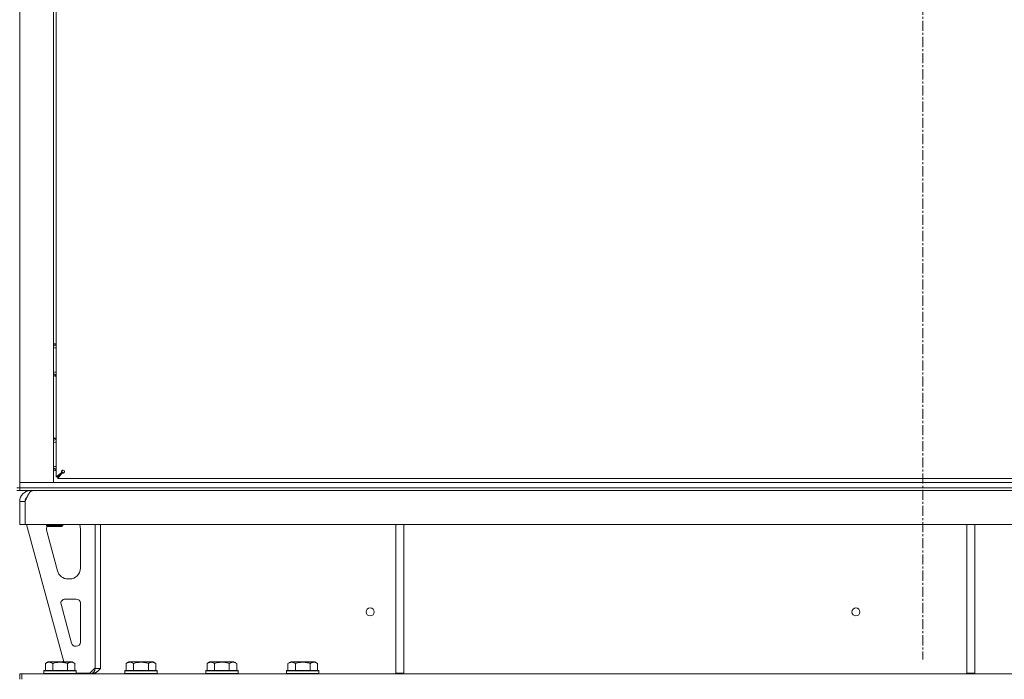
# Model space of a CAD drawing. Units: millimetres. Extents: x 0 to 29807, y -7 to 21000.
# Drawn here: x 17035 to 17766, y 12780 to 13269 of the extents above; entities that cross this region are included whole.
import ezdxf

# ---------------------------------------------------------------- set-up
doc = ezdxf.new("R2010")
doc.units = ezdxf.units.MM
doc.linetypes.add('K5LT_AXLED', pattern=[12, 7.5, -1.5, 1.5, -1.5])
doc.linetypes.add('K5LT_THIN', pattern=[0])
for name, color, linetype, true_color in [('OSI', 2, 'Continuous', 0xffff00), ('R', 1, 'Continuous', 0xff0000), ('WELDING', 7, 'Continuous', 0xffffff)]:
    doc.layers.add(name, color=color, linetype=linetype, true_color=true_color)

msp = doc.modelspace()

# ---------------------------------------------------------------- linework, layer by layer
at = {"layer": 'OSI', "color": 30, "linetype": 'K5LT_AXLED', "lineweight": 18, "true_color": 0xff8000}
msp.add_line((17705.35, 17840.5), (17705.35, 12794.5), dxfattribs=at)
at = {"layer": 'R', "color": 7, "linetype": 'K5LT_THIN', "lineweight": 18}
for p, q in [((17035.35, 13556.8), (17035.35, 12921.8)), ((17060.35, 13552.8), (17060.35, 12925.8)), ((17062.35, 13550.6), (17062.35, 12930)), ((17060.35, 13026.9), (17061.85, 13027.77)), ((17061.85, 13005.83), (17060.35, 13006.7)), ((17062.35, 13006.12), (17061.85, 13005.83)), ((17060.35, 12956.9), (17061.85, 12957.77)), ((17061.85, 12935.83), (17060.35, 12936.7)), ((17062.35, 12936.12), (17061.85, 12935.83)), ((17062.35, 12930), (17066.68, 12933.33)), ((17063.55, 12930), (17062.35, 12930)), ((17063.55, 12930), (17066.89, 12933.33)), ((17066.89, 12933.33), (17063.55, 12930)), ((17066.89, 12933.13), (17063.55, 12928.8)), ((17063.55, 12928.8), (17063.55, 12930)), ((17063.55, 12928.8), (18347.15, 12928.8)), ((17066.68, 12933.33), (17066.89, 12933.33)), ((17066.89, 12933.13), (17066.89, 12933.33)), ((17033.35, 12921.8), (17035.35, 12921.8)), ((17035.35, 12925.8), (17043.35, 12925.8)), ((17043.35, 12925.8), (17035.35, 12925.8)), ((17035.35, 12919.8), (17035.35, 12921.8)), ((17035.35, 12921.8), (17043.35, 12921.8)), ((17043.35, 12921.8), (17035.35, 12921.8)), ((17060.35, 12925.8), (17043.35, 12925.8)), ((17043.35, 12925.8), (18367.35, 12925.8)), ((17043.35, 12921.8), (18367.35, 12921.8)), ((17043.35, 12921.8), (18367.35, 12921.8)), ((17033.35, 12919.8), (17035.35, 12919.8)), ((17043.35, 12919.8), (17035.35, 12919.8)), ((17043.35, 12919.8), (17043.35, 12919.12)), ((17043.35, 12919.8), (18367.35, 12919.8)), ((17035.35, 12911.8), (17039.35, 12911.8)), ((17035.35, 12911.8), (17035.35, 12894.8)), ((17039.35, 12911.8), (17039.35, 12894.8)), ((17039.37, 12894.8), (17039.37, 12911.8)), ((17035.35, 12894.8), (17039.35, 12894.8)), ((17039.37, 12894.8), (17039.35, 12894.8)), ((19713.34, 12894.8), (17039.37, 12894.8)), ((17040.35, 12894.8), (17068.05, 12792.8)), ((17055.35, 12894.8), (17055.35, 12893.88)), ((17067.35, 12893.88), (17055.35, 12893.88)), ((17055.35, 12893.88), (17056.35, 12893.3)), ((17055.35, 12891.8), (17055.35, 12890.87)), ((17066.35, 12893.3), (17056.35, 12893.3)), ((17067.35, 12893.88), (17066.35, 12893.3)), ((17067.35, 12894.8), (17067.35, 12893.88)), ((17080.35, 12862.3), (17080.35, 12891.8)), ((17091.35, 12894.8), (17091.35, 12787.8)), ((17095.35, 12894.8), (17095.35, 12787.8)), ((17314.35, 12894.8), (17314.35, 12784.3)), ((17320.35, 12894.8), (17320.35, 12784.3)), ((17737.95, 12894.8), (17737.95, 12784.3)), ((17743.95, 12894.8), (17743.95, 12784.3)), ((17055.63, 12888.77), (17063.39, 12860.2)), ((17071.11, 12854.3), (17072.35, 12854.3)), ((17066.02, 12835.51), (17073.89, 12806.51)), ((17077.35, 12839.3), (17068.92, 12839.3)), ((17080.35, 12807.3), (17080.35, 12836.3)), ((17076.79, 12804.3), (17077.35, 12804.3)), ((17054.38, 12791.65), (17056.38, 12792.8)), ((17054.38, 12791.65), (17056.38, 12792.8)), ((17054.38, 12791.65), (17054.38, 12786.3)), ((17074.33, 12792.8), (17056.38, 12792.8)), ((17059.87, 12791.65), (17059.87, 12786.3)), ((17070.84, 12791.65), (17070.84, 12786.3)), ((17076.32, 12791.65), (17074.33, 12792.8)), ((17076.32, 12791.65), (17076.32, 12786.3)), ((17114.38, 12791.65), (17116.38, 12792.8)), ((17114.38, 12791.65), (17114.38, 12786.3)), ((17134.33, 12792.8), (17116.38, 12792.8)), ((17119.87, 12791.65), (17119.87, 12786.3)), ((17130.84, 12791.65), (17130.84, 12786.3)), ((17136.32, 12791.65), (17134.33, 12792.8)), ((17136.32, 12791.65), (17136.32, 12786.3)), ((17174.38, 12791.65), (17176.38, 12792.8)), ((17174.38, 12791.65), (17174.38, 12786.3)), ((17194.33, 12792.8), (17176.38, 12792.8)), ((17179.87, 12791.65), (17179.87, 12786.3)), ((17190.84, 12791.65), (17190.84, 12786.3)), ((17196.32, 12791.65), (17194.33, 12792.8)), ((17196.32, 12791.65), (17196.32, 12786.3)), ((17234.38, 12791.65), (17236.38, 12792.8)), ((17234.38, 12791.65), (17234.38, 12786.3)), ((17254.33, 12792.8), (17236.38, 12792.8)), ((17239.87, 12791.65), (17239.87, 12786.3)), ((17250.84, 12791.65), (17250.84, 12786.3)), ((17256.32, 12791.65), (17254.33, 12792.8)), ((17256.32, 12791.65), (17256.32, 12786.3)), ((17035.35, 12783.8), (17036.85, 12783.8)), ((17035.35, 12779.8), (17035.35, 12783.8)), ((17036.85, 12783.8), (17271.21, 12783.8)), ((17036.85, 12779.8), (17036.85, 12783.8)), ((17053.35, 12786), (17053.53, 12786.3)), ((17053.35, 12786), (17053.53, 12786.3)), ((17053.35, 12786), (17053.35, 12784.1)), ((17077.35, 12786), (17053.35, 12786)), ((17053.35, 12786), (17053.35, 12784.1)), ((17077.35, 12784.1), (17053.35, 12784.1)), ((17053.35, 12784.1), (17053.53, 12783.8)), ((17053.35, 12784.1), (17053.53, 12783.8)), ((17077.18, 12786.3), (17053.53, 12786.3)), ((17077.35, 12786), (17077.18, 12786.3)), ((17077.35, 12784.1), (17077.18, 12783.8)), ((17077.35, 12786), (17077.35, 12784.1)), ((17077.35, 12784.3), (17087.35, 12784.3)), ((17087.35, 12784.3), (17091.35, 12788.3)), ((17091.35, 12787.8), (17095.35, 12787.8)), ((17113.35, 12786), (17113.53, 12786.3)), ((17113.35, 12786), (17113.35, 12784.1)), ((17137.35, 12786), (17113.35, 12786)), ((17137.35, 12784.1), (17113.35, 12784.1)), ((17113.35, 12784.1), (17113.53, 12783.8)), ((17137.18, 12786.3), (17113.53, 12786.3)), ((17137.35, 12786), (17137.18, 12786.3)), ((17137.35, 12784.1), (17137.18, 12783.8)), ((17137.35, 12786), (17137.35, 12784.1)), ((17173.35, 12786), (17173.53, 12786.3)), ((17173.35, 12786), (17173.35, 12784.1)), ((17197.35, 12786), (17173.35, 12786)), ((17197.35, 12784.1), (17173.35, 12784.1)), ((17173.35, 12784.1), (17173.53, 12783.8)), ((17197.18, 12786.3), (17173.53, 12786.3)), ((17197.35, 12786), (17197.18, 12786.3)), ((17197.35, 12784.1), (17197.18, 12783.8)), ((17197.35, 12786), (17197.35, 12784.1)), ((17233.35, 12786), (17233.53, 12786.3)), ((17233.35, 12786), (17233.35, 12784.1)), ((17257.35, 12786), (17233.35, 12786)), ((17257.35, 12784.1), (17233.35, 12784.1)), ((17233.35, 12784.1), (17233.53, 12783.8)), ((17257.18, 12786.3), (17233.53, 12786.3)), ((17257.35, 12786), (17257.18, 12786.3)), ((17257.35, 12784.1), (17257.18, 12783.8)), ((17257.35, 12786), (17257.35, 12784.1)), ((17271.21, 12783.8), (17278.28, 12783.8)), ((17307.43, 12783.8), (17278.28, 12783.8)), ((17307.43, 12783.8), (17314.5, 12783.8)), ((17314.35, 12784.3), (17320.35, 12784.3)), ((19438.21, 12783.8), (17314.5, 12783.8)), ((17737.95, 12784.3), (17743.95, 12784.3))]:
    msp.add_line(p, q, dxfattribs=at)
for centre in [(17295.35, 12829.8), (17655.69, 12829.8)]:
    msp.add_circle(centre, 3, dxfattribs=at)
for centre, radius, start, end in [((17061.85, 13016.8), 12, 87.61198, 97.18076), ((17061.85, 13016.8), 11.83, 87.57699, 97.28649), ((17061.85, 13016.8), 8.97, 86.80549, 99.62375), ((17061.85, 13016.8), 8.97, 260.37625, 273.19451), ((17061.85, 13016.8), 11.83, 262.71351, 272.42301), ((17061.85, 13016.8), 12, 262.81924, 272.38802), ((17061.85, 12946.8), 12, 87.61198, 97.18076), ((17061.85, 12946.8), 11.83, 87.57699, 97.28649), ((17061.85, 12946.8), 8.97, 86.80549, 99.62375), ((17061.85, 12946.8), 8.97, 260.37625, 273.19451), ((17061.85, 12946.8), 11.83, 262.71351, 272.42301), ((17061.85, 12946.8), 12, 262.81924, 272.38802), ((17067.55, 12934), 1, 0, 90), ((17043.35, 12911.8), 8, 90, 180), ((17043.35, 12911.8), 4, 131.81802, 180), ((17063.35, 12891.8), 8, 165.96918, 180), ((17072.35, 12891.8), 8, 0, 22.02431), ((17063.35, 12890.87), 8, 180, 195.18929), ((17071.11, 12862.3), 8, 195.18929, 270), ((17072.35, 12862.3), 8, 270, 0), ((17068.92, 12836.3), 3, 90, 195.18929), ((17077.35, 12836.3), 3, 0, 90), ((17076.79, 12807.3), 3, 195.18929, 270), ((17077.35, 12807.3), 3, 270, 0), ((17087.35, 12787.8), 4, 270, 0)]:
    msp.add_arc(centre, radius, start, end, dxfattribs=at)
at = {"layer": 'WELDING', "color": 7, "linetype": 'K5LT_THIN', "lineweight": 18}
for p, q in [((17061.85, 13027.77), (17062.35, 13027.48)), ((17061.85, 12957.77), (17062.35, 12957.48)), ((17040.01, 12913.43), (17040.06, 12913.55)), ((17040.06, 12913.55), (17040.17, 12913.79)), ((17040.17, 12913.79), (17040.26, 12914.01)), ((17040.26, 12914.01), (17040.27, 12914.02)), ((17040.27, 12914.02), (17040.28, 12914.05)), ((17040.28, 12914.05), (17040.31, 12914.11)), ((17040.31, 12914.11), (17040.36, 12914.22)), ((17040.36, 12914.22), (17040.47, 12914.45)), ((17040.47, 12914.45), (17040.56, 12914.67)), ((17039.36, 12911.92), (17039.5, 12912.26)), ((17039.5, 12912.26), (17039.6, 12912.49)), ((17039.6, 12912.49), (17039.66, 12912.63)), ((17039.66, 12912.63), (17039.67, 12912.65)), ((17039.67, 12912.65), (17039.68, 12912.68)), ((17039.68, 12912.68), (17039.71, 12912.74)), ((17039.71, 12912.74), (17039.76, 12912.87)), ((17039.76, 12912.87), (17039.87, 12913.12)), ((17039.87, 12913.12), (17039.96, 12913.33)), ((17039.96, 12913.33), (17039.97, 12913.34)), ((17039.97, 12913.34), (17039.98, 12913.37)), ((17039.98, 12913.37), (17040.01, 12913.43))]:
    msp.add_line(p, q, dxfattribs=at)
for points, knots in [([(17066.68, 12933.33), (17066.64, 12933.38), (17066.55, 12933.48), (17066.47, 12933.63), (17066.41, 12933.78), (17066.39, 12933.93), (17066.39, 12934.08), (17066.42, 12934.23), (17066.47, 12934.38), (17066.55, 12934.52), (17066.66, 12934.65), (17066.79, 12934.76), (17066.94, 12934.85), (17067.1, 12934.93), (17067.27, 12934.97), (17067.43, 12935), (17067.52, 12935), (17067.55, 12935)], [0, 0, 0, 0, 1.504505, 2.81434, 3.972756, 5.153591, 6.361741, 7.555487, 8.761047, 9.978755, 11.210245, 12.448996, 13.683637, 14.911265, 16.210718, 17.240384, 18, 18, 18, 18]), ([(17066.89, 12933.33), (17066.85, 12933.38), (17066.78, 12933.48), (17066.71, 12933.65), (17066.67, 12933.81), (17066.65, 12933.97), (17066.66, 12934.13), (17066.69, 12934.29), (17066.75, 12934.44), (17066.82, 12934.59), (17066.92, 12934.71), (17067.03, 12934.82), (17067.16, 12934.91), (17067.3, 12934.96), (17067.43, 12934.99), (17067.52, 12935), (17067.55, 12935)], [0, 0, 0, 0, 1.502176, 2.810833, 3.971347, 5.157416, 6.374463, 7.578465, 8.792784, 10.013189, 11.236206, 12.450171, 13.65881, 14.963383, 16.078753, 17, 17, 17, 17]), ([(17068.55, 12934), (17068.55, 12933.94), (17068.54, 12933.83), (17068.49, 12933.68), (17068.43, 12933.55), (17068.34, 12933.43), (17068.22, 12933.33), (17068.09, 12933.24), (17067.94, 12933.17), (17067.79, 12933.12), (17067.63, 12933.1), (17067.46, 12933.1), (17067.3, 12933.13), (17067.15, 12933.18), (17067.01, 12933.24), (17066.92, 12933.3), (17066.89, 12933.33)], [0, 0, 0, 0, 1.431968, 2.683968, 3.812303, 4.983484, 6.206496, 7.424194, 8.64762, 9.864829, 11.074261, 12.279315, 13.489232, 14.680729, 15.853079, 17, 17, 17, 17]), ([(17068.55, 12934), (17068.55, 12933.93), (17068.54, 12933.79), (17068.5, 12933.6), (17068.43, 12933.43), (17068.35, 12933.28), (17068.24, 12933.15), (17068.12, 12933.03), (17067.98, 12932.94), (17067.84, 12932.88), (17067.69, 12932.84), (17067.53, 12932.83), (17067.38, 12932.85), (17067.23, 12932.89), (17067.09, 12932.96), (17066.98, 12933.04), (17066.91, 12933.1), (17066.89, 12933.13)], [0, 0, 0, 0, 1.470867, 2.756302, 3.913126, 5.112062, 6.359704, 7.595701, 8.829867, 10.050416, 11.257472, 12.455125, 13.649414, 14.853025, 16.044355, 17.09644, 18, 18, 18, 18]), ([(17059.87, 12791.65), (17059.54, 12791.83), (17059.15, 12792.03), (17058.65, 12792.22), (17058.39, 12792.31), (17058.11, 12792.38), (17057.83, 12792.44), (17057.5, 12792.48), (17057.15, 12792.5), (17056.79, 12792.49), (17056.47, 12792.45), (17056.12, 12792.38), (17055.69, 12792.26), (17055.09, 12792.03), (17054.64, 12791.8), (17054.38, 12791.65)], [0, 0, 0, 0, 2.912728, 3.529104, 4.366059, 5.20805, 5.90491, 6.841792, 7.999747, 8.992853, 9.878966, 10.753647, 12.031595, 13.665019, 16, 16, 16, 16]), ([(17070.84, 12791.65), (17070.6, 12791.71), (17069.98, 12791.89), (17068.86, 12792.15), (17067.74, 12792.34), (17066.78, 12792.44), (17066.14, 12792.48), (17065.64, 12792.49), (17065.28, 12792.5), (17064.94, 12792.49), (17064.55, 12792.48), (17064.09, 12792.45), (17063.63, 12792.41), (17062.98, 12792.33), (17061.97, 12792.17), (17060.86, 12791.92), (17060.11, 12791.72), (17059.87, 12791.65)], [0, 0, 0, 0, 2.896048, 7.635036, 13.675312, 16.352744, 19.030177, 21.193346, 22.27493, 23.356515, 25.164905, 26.973294, 28.781684, 30.590074, 34.691771, 40.985529, 43.953237, 43.953237, 43.953237, 43.953237]), ([(17076.32, 12791.65), (17076, 12791.83), (17075.6, 12792.03), (17075.1, 12792.22), (17074.84, 12792.31), (17074.57, 12792.38), (17074.28, 12792.44), (17073.96, 12792.48), (17073.6, 12792.5), (17073.25, 12792.49), (17072.93, 12792.45), (17072.58, 12792.38), (17072.14, 12792.26), (17071.55, 12792.03), (17071.1, 12791.8), (17070.84, 12791.65)], [0, 0, 0, 0, 2.912728, 3.529104, 4.366059, 5.20805, 5.90491, 6.841792, 7.999747, 8.992853, 9.878966, 10.753647, 12.031595, 13.665019, 16, 16, 16, 16]), ([(17119.87, 12791.65), (17119.54, 12791.83), (17119.15, 12792.03), (17118.65, 12792.22), (17118.39, 12792.31), (17118.11, 12792.38), (17117.83, 12792.44), (17117.5, 12792.48), (17117.15, 12792.5), (17116.79, 12792.49), (17116.47, 12792.45), (17116.12, 12792.38), (17115.69, 12792.26), (17115.09, 12792.03), (17114.64, 12791.8), (17114.38, 12791.65)], [0, 0, 0, 0, 2.912728, 3.529104, 4.366059, 5.20805, 5.90491, 6.841792, 7.999747, 8.992853, 9.878966, 10.753647, 12.031595, 13.665019, 16, 16, 16, 16]), ([(17130.84, 12791.65), (17130.6, 12791.71), (17129.98, 12791.89), (17128.86, 12792.15), (17127.74, 12792.34), (17126.78, 12792.44), (17126.14, 12792.48), (17125.64, 12792.49), (17125.28, 12792.5), (17124.94, 12792.49), (17124.55, 12792.48), (17124.09, 12792.45), (17123.63, 12792.41), (17122.98, 12792.33), (17121.97, 12792.17), (17120.86, 12791.92), (17120.11, 12791.72), (17119.87, 12791.65)], [0, 0, 0, 0, 2.896048, 7.635036, 13.675312, 16.352744, 19.030177, 21.193346, 22.27493, 23.356515, 25.164905, 26.973294, 28.781684, 30.590074, 34.691771, 40.985529, 43.953237, 43.953237, 43.953237, 43.953237]), ([(17136.32, 12791.65), (17136, 12791.83), (17135.6, 12792.03), (17135.1, 12792.22), (17134.84, 12792.31), (17134.57, 12792.38), (17134.28, 12792.44), (17133.96, 12792.48), (17133.6, 12792.5), (17133.25, 12792.49), (17132.93, 12792.45), (17132.58, 12792.38), (17132.14, 12792.26), (17131.55, 12792.03), (17131.1, 12791.8), (17130.84, 12791.65)], [0, 0, 0, 0, 2.912728, 3.529104, 4.366059, 5.20805, 5.90491, 6.841792, 7.999747, 8.992853, 9.878966, 10.753647, 12.031595, 13.665019, 16, 16, 16, 16]), ([(17179.87, 12791.65), (17179.54, 12791.83), (17179.15, 12792.03), (17178.65, 12792.22), (17178.39, 12792.31), (17178.11, 12792.38), (17177.83, 12792.44), (17177.5, 12792.48), (17177.15, 12792.5), (17176.79, 12792.49), (17176.47, 12792.45), (17176.12, 12792.38), (17175.69, 12792.26), (17175.09, 12792.03), (17174.64, 12791.8), (17174.38, 12791.65)], [0, 0, 0, 0, 2.912728, 3.529104, 4.366059, 5.20805, 5.90491, 6.841792, 7.999747, 8.992853, 9.878966, 10.753647, 12.031595, 13.665019, 16, 16, 16, 16]), ([(17190.84, 12791.65), (17190.6, 12791.71), (17189.98, 12791.89), (17188.86, 12792.15), (17187.74, 12792.34), (17186.78, 12792.44), (17186.14, 12792.48), (17185.64, 12792.49), (17185.28, 12792.5), (17184.94, 12792.49), (17184.55, 12792.48), (17184.09, 12792.45), (17183.63, 12792.41), (17182.98, 12792.33), (17181.97, 12792.17), (17180.86, 12791.92), (17180.11, 12791.72), (17179.87, 12791.65)], [0, 0, 0, 0, 2.896048, 7.635036, 13.675312, 16.352744, 19.030177, 21.193346, 22.27493, 23.356515, 25.164905, 26.973294, 28.781684, 30.590074, 34.691771, 40.985529, 43.953237, 43.953237, 43.953237, 43.953237]), ([(17196.32, 12791.65), (17196, 12791.83), (17195.6, 12792.03), (17195.1, 12792.22), (17194.84, 12792.31), (17194.57, 12792.38), (17194.28, 12792.44), (17193.96, 12792.48), (17193.6, 12792.5), (17193.25, 12792.49), (17192.93, 12792.45), (17192.58, 12792.38), (17192.14, 12792.26), (17191.55, 12792.03), (17191.1, 12791.8), (17190.84, 12791.65)], [0, 0, 0, 0, 2.912728, 3.529104, 4.366059, 5.20805, 5.90491, 6.841792, 7.999747, 8.992853, 9.878966, 10.753647, 12.031595, 13.665019, 16, 16, 16, 16]), ([(17239.87, 12791.65), (17239.54, 12791.83), (17239.15, 12792.03), (17238.65, 12792.22), (17238.39, 12792.31), (17238.11, 12792.38), (17237.83, 12792.44), (17237.5, 12792.48), (17237.15, 12792.5), (17236.79, 12792.49), (17236.47, 12792.45), (17236.12, 12792.38), (17235.69, 12792.26), (17235.09, 12792.03), (17234.64, 12791.8), (17234.38, 12791.65)], [0, 0, 0, 0, 2.912728, 3.529104, 4.366059, 5.20805, 5.90491, 6.841792, 7.999747, 8.992853, 9.878966, 10.753647, 12.031595, 13.665019, 16, 16, 16, 16]), ([(17250.84, 12791.65), (17250.6, 12791.71), (17249.98, 12791.89), (17248.86, 12792.15), (17247.74, 12792.34), (17246.78, 12792.44), (17246.14, 12792.48), (17245.64, 12792.49), (17245.28, 12792.5), (17244.94, 12792.49), (17244.55, 12792.48), (17244.09, 12792.45), (17243.63, 12792.41), (17242.98, 12792.33), (17241.97, 12792.17), (17240.86, 12791.92), (17240.11, 12791.72), (17239.87, 12791.65)], [0, 0, 0, 0, 2.896048, 7.635036, 13.675312, 16.352744, 19.030177, 21.193346, 22.27493, 23.356515, 25.164905, 26.973294, 28.781684, 30.590074, 34.691771, 40.985529, 43.953237, 43.953237, 43.953237, 43.953237]), ([(17256.32, 12791.65), (17256, 12791.83), (17255.6, 12792.03), (17255.1, 12792.22), (17254.84, 12792.31), (17254.57, 12792.38), (17254.28, 12792.44), (17253.96, 12792.48), (17253.6, 12792.5), (17253.25, 12792.49), (17252.93, 12792.45), (17252.58, 12792.38), (17252.14, 12792.26), (17251.55, 12792.03), (17251.1, 12791.8), (17250.84, 12791.65)], [0, 0, 0, 0, 2.912728, 3.529104, 4.366059, 5.20805, 5.90491, 6.841792, 7.999747, 8.992853, 9.878966, 10.753647, 12.031595, 13.665019, 16, 16, 16, 16])]:
    msp.add_open_spline(points, degree=3, knots=knots, dxfattribs=at)
for points in [[(17039.37, 12911.8), (17039.5, 12912.1), (17039.76, 12912.7), (17040.15, 12913.58), (17040.53, 12914.45), (17040.92, 12915.28), (17041.3, 12916.06), (17041.69, 12916.8), (17042.08, 12917.47), (17042.46, 12918.07), (17042.85, 12918.59), (17043.23, 12919.02), (17043.62, 12919.37), (17044.01, 12919.62), (17044.39, 12919.77), (17044.65, 12919.8), (17044.78, 12919.8)], [(17095.35, 12787.8), (17095.2, 12787.65), (17094.89, 12787.35), (17094.42, 12786.91), (17093.96, 12786.48), (17093.5, 12786.06), (17093.03, 12785.67), (17092.57, 12785.3), (17092.1, 12784.97), (17091.64, 12784.67), (17091.17, 12784.41), (17090.71, 12784.19), (17090.24, 12784.02), (17089.78, 12783.89), (17089.31, 12783.82), (17089, 12783.8), (17088.85, 12783.8)]]:
    msp.add_open_spline(points, degree=3, dxfattribs=at)

doc.saveas('drawing.dxf')
